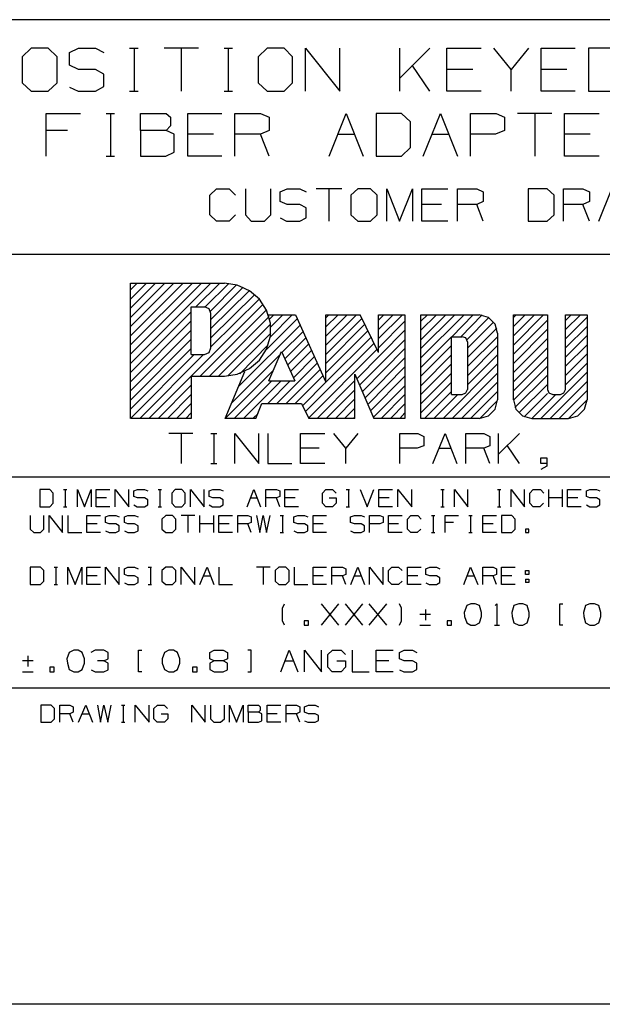
# Model space of a CAD drawing. Extents: x 0 to 11, y 0 to 8.5.
# Drawn here: x 7.5 to 8.9, y 0.2 to 2.5 of the extents above; entities that cross this region are included whole.
import ezdxf

# ---------------------------------------------------------------- set-up
doc = ezdxf.new("R2010")
doc.units = 0
doc.layers.get('0').update_dxf_attribs({"linetype": 'CONTINUOUS'})

msp = doc.modelspace()

# ---------------------------------------------------------------- linework, layer by layer
for p, q in [((10.75, 2.5246), (6.4705, 2.5246)), ((7.5748, 2.4587), (7.5541, 2.439)), ((7.6142, 2.4587), (7.5748, 2.4587)), ((7.6348, 2.439), (7.6142, 2.4587)), ((7.6634, 2.4488), (7.6841, 2.4587)), ((7.6841, 2.4587), (7.7234, 2.4587)), ((7.7234, 2.4587), (7.7431, 2.4488)), ((7.8022, 2.4587), (7.8219, 2.4587)), ((7.813, 2.4587), (7.813, 2.3593)), ((7.9616, 2.4587), (7.8819, 2.4587)), ((7.9213, 2.4587), (7.9213, 2.3593)), ((8.0207, 2.4587), (8.0404, 2.4587)), ((8.0305, 2.4587), (8.0305, 2.3593)), ((8.1201, 2.4587), (8.0994, 2.439)), ((8.1594, 2.4587), (8.1201, 2.4587)), ((8.1791, 2.439), (8.1594, 2.4587)), ((8.2087, 2.3593), (8.2087, 2.4587)), ((8.2087, 2.4587), (8.2884, 2.3593)), ((8.2884, 2.3593), (8.2884, 2.4587)), ((8.4272, 2.3593), (8.4272, 2.4587)), ((8.4961, 2.4587), (8.4272, 2.3898)), ((8.5354, 2.3593), (8.5354, 2.4587)), ((8.5354, 2.4587), (8.6152, 2.4587)), ((8.6841, 2.4094), (8.6447, 2.4587)), ((8.7244, 2.4587), (8.6841, 2.4094)), ((8.7539, 2.3593), (8.7539, 2.4587)), ((8.7539, 2.4587), (8.8327, 2.4587)), ((8.9213, 2.4587), (8.8632, 2.4587)), ((8.8632, 2.4587), (8.8632, 2.3593)), ((7.5541, 2.439), (7.5541, 2.3789)), ((7.6348, 2.3789), (7.6348, 2.439)), ((7.6634, 2.4193), (7.6634, 2.4488)), ((8.0994, 2.439), (8.0994, 2.3789)), ((8.1791, 2.3789), (8.1791, 2.439)), ((7.6841, 2.4094), (7.6634, 2.4193)), ((8.4961, 2.3593), (8.4557, 2.4193)), ((7.7234, 2.4094), (7.6841, 2.4094)), ((7.7431, 2.3986), (7.7234, 2.4094)), ((7.7431, 2.3701), (7.7431, 2.3986)), ((8.5955, 2.4094), (8.5354, 2.4094)), ((8.6841, 2.3593), (8.6841, 2.4094)), ((8.813, 2.4094), (8.7539, 2.4094)), ((7.5541, 2.3789), (7.5748, 2.3593)), ((7.6142, 2.3593), (7.6348, 2.3789)), ((7.6634, 2.3691), (7.6831, 2.3593)), ((7.7234, 2.3593), (7.7431, 2.3701)), ((8.0994, 2.3789), (8.1201, 2.3593)), ((8.1594, 2.3593), (8.1791, 2.3789)), ((7.5748, 2.3593), (7.6142, 2.3593)), ((7.6831, 2.3593), (7.7234, 2.3593)), ((7.8022, 2.3593), (7.8219, 2.3593)), ((8.0207, 2.3593), (8.0404, 2.3593)), ((8.1201, 2.3593), (8.1594, 2.3593)), ((8.6152, 2.3593), (8.5354, 2.3593)), ((8.8327, 2.3593), (8.7539, 2.3593)), ((8.8632, 2.3593), (8.9213, 2.3593)), ((7.6093, 2.2096), (7.6093, 2.3081)), ((7.6093, 2.3081), (7.689, 2.3081)), ((7.748, 2.3081), (7.7677, 2.3081)), ((7.7579, 2.3081), (7.7579, 2.2096)), ((7.8278, 2.2687), (7.8278, 2.3081)), ((7.8278, 2.3081), (7.8868, 2.3081)), ((7.8868, 2.3081), (7.8967, 2.2992)), ((7.8967, 2.2992), (7.8967, 2.2795)), ((7.937, 2.2096), (7.937, 2.3081)), ((7.937, 2.3081), (8.0157, 2.3081)), ((8.0453, 2.2096), (8.0453, 2.3081)), ((8.0453, 2.3081), (8.1053, 2.3081)), ((8.1053, 2.3081), (8.125, 2.2992)), ((8.125, 2.2992), (8.125, 2.2687)), ((8.2638, 2.2096), (8.3031, 2.3081)), ((8.3031, 2.3081), (8.3425, 2.2096)), ((8.4311, 2.3081), (8.372, 2.3081)), ((8.372, 2.3081), (8.372, 2.2096)), ((8.4518, 2.2884), (8.4311, 2.3081)), ((8.4813, 2.2096), (8.5207, 2.3081)), ((8.5207, 2.3081), (8.56, 2.2096)), ((8.5906, 2.2096), (8.5906, 2.3081)), ((8.5906, 2.3081), (8.6496, 2.3081)), ((8.6496, 2.3081), (8.6693, 2.2992)), ((8.6693, 2.2992), (8.6693, 2.2687)), ((8.7785, 2.3081), (8.6988, 2.3081)), ((8.7392, 2.3081), (8.7392, 2.2096)), ((8.8081, 2.2096), (8.8081, 2.3081)), ((8.8081, 2.3081), (8.8878, 2.3081)), ((7.8967, 2.2795), (7.8868, 2.2687)), ((8.4518, 2.2293), (8.4518, 2.2884)), ((7.6585, 2.2687), (7.6093, 2.2687)), ((7.8868, 2.2687), (7.8278, 2.2687)), ((7.8278, 2.2687), (7.8278, 2.2096)), ((7.9055, 2.2598), (7.8868, 2.2687)), ((7.9055, 2.2185), (7.9055, 2.2598)), ((7.9961, 2.2598), (7.937, 2.2598)), ((8.1053, 2.2598), (8.0453, 2.2598)), ((8.125, 2.2687), (8.1053, 2.2598)), ((8.125, 2.2096), (8.1053, 2.2598)), ((8.2835, 2.2598), (8.3228, 2.2598)), ((8.501, 2.2598), (8.5404, 2.2598)), ((8.6486, 2.2598), (8.5906, 2.2598)), ((8.6693, 2.2687), (8.6486, 2.2598)), ((8.8671, 2.2598), (8.8081, 2.2598)), ((8.4311, 2.2096), (8.4518, 2.2293)), ((7.748, 2.2096), (7.7677, 2.2096)), ((7.8278, 2.2096), (7.8858, 2.2096)), ((7.8858, 2.2096), (7.9055, 2.2185)), ((8.0157, 2.2096), (7.937, 2.2096)), ((8.372, 2.2096), (8.4311, 2.2096)), ((8.8878, 2.2096), (8.8081, 2.2096)), ((7.9882, 2.1191), (8.003, 2.1339)), ((7.9882, 2.0738), (7.9882, 2.1191)), ((8.003, 2.1339), (8.0325, 2.1339)), ((8.0325, 2.1339), (8.0472, 2.1191)), ((8.0699, 2.1339), (8.0699, 2.0738)), ((8.1289, 2.0738), (8.1289, 2.1339)), ((8.1506, 2.127), (8.1663, 2.1339)), ((8.1506, 2.1043), (8.1506, 2.127)), ((8.1663, 2.1339), (8.1959, 2.1339)), ((8.1959, 2.1339), (8.2106, 2.127)), ((8.2933, 2.1339), (8.2333, 2.1339)), ((8.2628, 2.1339), (8.2628, 2.0591)), ((8.3297, 2.1339), (8.314, 2.1191)), ((8.314, 2.1191), (8.314, 2.0738)), ((8.3593, 2.1339), (8.3297, 2.1339)), ((8.375, 2.1191), (8.3593, 2.1339)), ((8.375, 2.0738), (8.375, 2.1191)), ((8.3967, 2.0591), (8.3967, 2.1339)), ((8.3967, 2.1339), (8.4262, 2.0591)), ((8.4262, 2.0591), (8.4567, 2.1339)), ((8.4567, 2.1339), (8.4567, 2.0591)), ((8.4783, 2.0591), (8.4783, 2.1339)), ((8.4783, 2.1339), (8.5384, 2.1339)), ((8.56, 2.0591), (8.56, 2.1339)), ((8.56, 2.1339), (8.6053, 2.1339)), ((8.6053, 2.1339), (8.6201, 2.127)), ((8.6201, 2.127), (8.6201, 2.1043)), ((8.7677, 2.1339), (8.7234, 2.1339)), ((8.7234, 2.1339), (8.7234, 2.0591)), ((8.7835, 2.1191), (8.7677, 2.1339)), ((8.7835, 2.0738), (8.7835, 2.1191)), ((8.8051, 2.0591), (8.8051, 2.1339)), ((8.8051, 2.1339), (8.8504, 2.1339)), ((8.8504, 2.1339), (8.8652, 2.127)), ((8.8652, 2.127), (8.8652, 2.1043)), ((8.8868, 2.0591), (8.9173, 2.1339)), ((8.1663, 2.0974), (8.1506, 2.1043)), ((8.1959, 2.0974), (8.1663, 2.0974)), ((8.2106, 2.0896), (8.1959, 2.0974)), ((8.5236, 2.0974), (8.4783, 2.0974)), ((8.6053, 2.0974), (8.56, 2.0974)), ((8.6201, 2.1043), (8.6053, 2.0974)), ((8.6201, 2.0591), (8.6053, 2.0974)), ((8.8504, 2.0974), (8.8051, 2.0974)), ((8.8652, 2.1043), (8.8504, 2.0974)), ((8.8652, 2.0591), (8.8504, 2.0974)), ((8.003, 2.0591), (7.9882, 2.0738)), ((8.0472, 2.0738), (8.0325, 2.0591)), ((8.0699, 2.0738), (8.0837, 2.0591)), ((8.1142, 2.0591), (8.1289, 2.0738)), ((8.2106, 2.0669), (8.2106, 2.0896)), ((8.314, 2.0738), (8.3297, 2.0591)), ((8.3593, 2.0591), (8.375, 2.0738)), ((8.7677, 2.0591), (8.7835, 2.0738)), ((8.0325, 2.0591), (8.003, 2.0591)), ((8.0837, 2.0591), (8.1142, 2.0591)), ((8.1506, 2.0669), (8.1654, 2.0591)), ((8.1654, 2.0591), (8.1959, 2.0591)), ((8.1959, 2.0591), (8.2106, 2.0669)), ((8.3297, 2.0591), (8.3593, 2.0591)), ((8.5384, 2.0591), (8.4783, 2.0591)), ((8.7234, 2.0591), (8.7677, 2.0591)), ((10.75, 1.9823), (6.4705, 1.9823)), ((7.8041, 1.7736), (7.9478, 1.9163)), ((7.8041, 1.7943), (7.9262, 1.9163)), ((7.8041, 1.752), (7.9685, 1.9163)), ((7.8041, 1.7303), (7.9902, 1.9163)), ((7.8041, 1.8583), (7.8622, 1.9163)), ((7.8041, 1.8366), (7.8839, 1.9163)), ((7.8041, 1.8159), (7.9045, 1.9163)), ((7.8041, 1.9163), (8.0217, 1.9163)), ((7.8041, 1.8789), (7.8415, 1.9163)), ((7.8041, 1.6033), (7.8041, 1.9163)), ((7.8041, 1.9006), (7.8199, 1.9163)), ((7.9557, 1.8612), (8.0108, 1.9163)), ((7.9774, 1.8612), (8.0315, 1.9154)), ((7.9892, 1.8514), (8.0492, 1.9124)), ((8.0512, 1.9114), (8.0217, 1.9163)), ((8.0797, 1.8986), (8.0512, 1.9114)), ((7.9902, 1.8317), (8.065, 1.9065)), ((7.9902, 1.811), (8.0787, 1.8986)), ((7.9902, 1.7894), (8.0915, 1.8898)), ((8.1024, 1.8789), (8.0797, 1.8986)), ((7.8465, 1.6033), (8.1112, 1.8671)), ((7.9902, 1.7687), (8.1024, 1.8799)), ((8.1191, 1.8533), (8.1024, 1.8789)), ((7.8041, 1.7096), (7.9449, 1.8494)), ((7.9449, 1.751), (7.9449, 1.8612)), ((7.9449, 1.8612), (7.9754, 1.8612)), ((7.9656, 1.7008), (8.1191, 1.8543)), ((7.9862, 1.8563), (7.9754, 1.8612)), ((7.9902, 1.8455), (7.9862, 1.8563)), ((7.9902, 1.7667), (7.9902, 1.8455)), ((8.128, 1.8238), (8.1191, 1.8533)), ((8.123, 1.8425), (8.186, 1.8425)), ((8.126, 1.8327), (8.1358, 1.8425)), ((8.128, 1.7923), (8.1781, 1.8425)), ((8.1289, 1.815), (8.1565, 1.8425)), ((8.186, 1.8425), (8.2559, 1.687)), ((8.2559, 1.687), (8.2559, 1.8425)), ((8.2559, 1.8356), (8.2628, 1.8425)), ((8.2559, 1.8425), (8.3356, 1.8425)), ((8.2559, 1.7933), (8.3051, 1.8425)), ((8.2559, 1.815), (8.2844, 1.8425)), ((8.2559, 1.7726), (8.3268, 1.8425)), ((8.378, 1.7559), (8.3356, 1.8425)), ((8.378, 1.8091), (8.4114, 1.8425)), ((8.378, 1.8425), (8.439, 1.8425)), ((8.378, 1.7559), (8.378, 1.8425)), ((8.378, 1.7884), (8.4331, 1.8425)), ((8.378, 1.8307), (8.3898, 1.8425)), ((8.439, 1.8425), (8.439, 1.6033)), ((8.4754, 1.6033), (8.4754, 1.8425)), ((8.4754, 1.8071), (8.5118, 1.8425)), ((8.4754, 1.7854), (8.5335, 1.8425)), ((8.4754, 1.7431), (8.5758, 1.8425)), ((8.4754, 1.7648), (8.5541, 1.8425)), ((8.4754, 1.8425), (8.6102, 1.8425)), ((8.4754, 1.8278), (8.4911, 1.8425)), ((8.5472, 1.7923), (8.5965, 1.8425)), ((8.5679, 1.7923), (8.6171, 1.8425)), ((8.6319, 1.8366), (8.6102, 1.8425)), ((8.69, 1.8425), (8.7687, 1.8425)), ((8.69, 1.8366), (8.6959, 1.8425)), ((8.69, 1.7943), (8.7382, 1.8425)), ((8.69, 1.7726), (8.7589, 1.8425)), ((8.69, 1.8159), (8.7165, 1.8425)), ((8.69, 1.6467), (8.69, 1.8425)), ((8.7687, 1.8425), (8.7687, 1.6703)), ((8.81, 1.8425), (8.8602, 1.8425)), ((8.81, 1.8297), (8.8228, 1.8425)), ((8.81, 1.6703), (8.81, 1.8425)), ((8.81, 1.8091), (8.8445, 1.8425)), ((8.8602, 1.8425), (8.8602, 1.6467)), ((7.8041, 1.688), (7.9449, 1.8287)), ((7.9872, 1.7008), (8.125, 1.8386)), ((8.0079, 1.7008), (8.128, 1.8209)), ((8.1181, 1.7618), (8.19, 1.8337)), ((8.128, 1.7933), (8.128, 1.8238)), ((8.2559, 1.751), (8.3396, 1.8346)), ((8.2559, 1.7303), (8.3465, 1.8209)), ((8.378, 1.7667), (8.439, 1.8278)), ((8.5817, 1.7854), (8.6329, 1.8366)), ((8.5837, 1.7657), (8.6437, 1.8258)), ((8.6476, 1.8209), (8.6319, 1.8366)), ((8.6526, 1.8002), (8.6476, 1.8209)), ((8.69, 1.752), (8.7687, 1.8307)), ((8.81, 1.7874), (8.8602, 1.8376)), ((7.8041, 1.6673), (7.9449, 1.8071)), ((8.0295, 1.7018), (8.1289, 1.8002)), ((8.0531, 1.6762), (8.1969, 1.8189)), ((8.1545, 1.7559), (8.2037, 1.8041)), ((8.2559, 1.7087), (8.3533, 1.8061)), ((8.3278, 1.6949), (8.439, 1.8071)), ((8.5837, 1.7441), (8.6516, 1.812)), ((8.6526, 1.8002), (8.6526, 1.6467)), ((8.69, 1.7303), (8.7687, 1.81)), ((8.81, 1.7667), (8.8602, 1.8159)), ((7.8041, 1.6457), (7.9449, 1.7864)), ((8.1191, 1.7638), (8.128, 1.7933)), ((8.1614, 1.7411), (8.2096, 1.7894)), ((8.1673, 1.7264), (8.2165, 1.7756)), ((8.2087, 1.6191), (8.3681, 1.7776)), ((8.2559, 1.687), (8.3612, 1.7923)), ((8.3337, 1.6801), (8.439, 1.7854)), ((8.4754, 1.7215), (8.5463, 1.7923)), ((8.5463, 1.7923), (8.5709, 1.7923)), ((8.5463, 1.6585), (8.5463, 1.7923)), ((8.5797, 1.7894), (8.5709, 1.7923)), ((8.5837, 1.7805), (8.5797, 1.7894)), ((8.5837, 1.7234), (8.6526, 1.7923)), ((8.5837, 1.7805), (8.5837, 1.6703)), ((8.69, 1.7096), (8.7687, 1.7884)), ((8.81, 1.7451), (8.8602, 1.7953)), ((7.8041, 1.625), (7.9449, 1.7648)), ((7.9754, 1.751), (7.9862, 1.7559)), ((7.9862, 1.7559), (7.9902, 1.7667)), ((8.0384, 1.6398), (8.1516, 1.753)), ((8.0571, 1.7067), (8.123, 1.7736)), ((8.1024, 1.7382), (8.1191, 1.7638)), ((8.124, 1.69), (8.1535, 1.7579)), ((8.1535, 1.7579), (8.1841, 1.69)), ((8.1742, 1.7116), (8.2234, 1.7608)), ((8.2156, 1.6043), (8.375, 1.7638)), ((8.3406, 1.6654), (8.439, 1.7648)), ((8.4754, 1.7008), (8.5463, 1.7717)), ((8.5837, 1.7018), (8.6526, 1.7717)), ((8.69, 1.688), (8.7687, 1.7667)), ((8.81, 1.7244), (8.8602, 1.7736)), ((8.81, 1.7028), (8.8602, 1.753)), ((7.8041, 1.6033), (7.9518, 1.751)), ((7.8258, 1.6033), (7.9734, 1.751)), ((7.9449, 1.751), (7.9754, 1.751)), ((8.0797, 1.7185), (8.1024, 1.7382)), ((8.1427, 1.6378), (8.2362, 1.7313)), ((8.1811, 1.6969), (8.2293, 1.7461)), ((8.3465, 1.6506), (8.439, 1.7431)), ((8.4754, 1.6791), (8.5463, 1.75)), ((8.4754, 1.6585), (8.5463, 1.7293)), ((8.5276, 1.6033), (8.6526, 1.7293)), ((8.5837, 1.6811), (8.6526, 1.75)), ((8.69, 1.6673), (8.7687, 1.7461)), ((8.81, 1.6811), (8.8602, 1.7313)), ((8.0236, 1.6033), (8.1348, 1.7146)), ((8.0236, 1.6033), (8.0689, 1.7116)), ((8.0512, 1.7057), (8.0797, 1.7185)), ((8.1644, 1.6378), (8.2431, 1.7165)), ((8.3533, 1.6358), (8.439, 1.7224)), ((8.4754, 1.6368), (8.5463, 1.7077)), ((8.5482, 1.6033), (8.6526, 1.7077)), ((8.69, 1.6457), (8.7687, 1.7244)), ((8.753, 1.6033), (8.8602, 1.7106)), ((7.9449, 1.7008), (8.0217, 1.7008)), ((7.9449, 1.7008), (7.9449, 1.6033)), ((8.0217, 1.7008), (8.0512, 1.7057)), ((8.0443, 1.6033), (8.1309, 1.69)), ((8.0659, 1.6033), (8.1526, 1.69)), ((8.122, 1.6378), (8.1732, 1.69)), ((8.124, 1.69), (8.1841, 1.69)), ((8.185, 1.6378), (8.249, 1.7018)), ((8.2018, 1.6329), (8.2559, 1.687)), ((8.2362, 1.6033), (8.3228, 1.6909)), ((8.3228, 1.7057), (8.3671, 1.6033)), ((8.3228, 1.6033), (8.3228, 1.7057)), ((8.3593, 1.6211), (8.439, 1.7008)), ((8.4754, 1.6161), (8.5463, 1.687)), ((8.5699, 1.6033), (8.6526, 1.687)), ((8.6929, 1.6289), (8.7687, 1.7037)), ((8.7746, 1.6033), (8.8602, 1.689)), ((7.8681, 1.6033), (7.9449, 1.6801)), ((8.2569, 1.6033), (8.3228, 1.6693)), ((8.3661, 1.6063), (8.439, 1.6791)), ((8.4843, 1.6033), (8.5463, 1.6654)), ((8.5709, 1.6585), (8.5797, 1.6624)), ((8.5797, 1.6624), (8.5837, 1.6703)), ((8.5906, 1.6033), (8.6526, 1.6654)), ((8.7018, 1.6161), (8.7687, 1.6821)), ((8.7146, 1.6073), (8.7687, 1.6614)), ((8.7687, 1.6703), (8.7717, 1.6624)), ((8.7717, 1.6624), (8.7805, 1.6585)), ((8.7953, 1.6033), (8.8602, 1.6683)), ((8.7982, 1.6585), (8.8061, 1.6624)), ((8.8061, 1.6624), (8.81, 1.6703)), ((7.8898, 1.6033), (7.9449, 1.6585)), ((7.9104, 1.6033), (7.9449, 1.6378)), ((8.0945, 1.6033), (8.1083, 1.6378)), ((8.1083, 1.6378), (8.1998, 1.6378)), ((8.1998, 1.6378), (8.2165, 1.6033)), ((8.2785, 1.6033), (8.3228, 1.6486)), ((8.3839, 1.6033), (8.439, 1.6585)), ((8.5059, 1.6033), (8.561, 1.6585)), ((8.5463, 1.6585), (8.5709, 1.6585)), ((8.6122, 1.6033), (8.6526, 1.6447)), ((8.6476, 1.625), (8.6526, 1.6467)), ((8.69, 1.6467), (8.6949, 1.625)), ((8.7323, 1.6033), (8.7874, 1.6585)), ((8.7805, 1.6585), (8.7982, 1.6585)), ((8.8169, 1.6033), (8.8602, 1.6467)), ((8.8543, 1.625), (8.8602, 1.6467)), ((7.9321, 1.6033), (7.9449, 1.6161)), ((8.0876, 1.6033), (8.0994, 1.6152)), ((8.2992, 1.6033), (8.3228, 1.627)), ((8.4055, 1.6033), (8.439, 1.6368)), ((8.4272, 1.6033), (8.439, 1.6161)), ((8.6319, 1.6093), (8.6476, 1.625)), ((8.6949, 1.625), (8.7106, 1.6093)), ((8.8386, 1.6093), (8.8543, 1.625)), ((7.9449, 1.6033), (7.8051, 1.6033)), ((8.0945, 1.6033), (8.0236, 1.6033)), ((8.3228, 1.6033), (8.2165, 1.6033)), ((8.3209, 1.6033), (8.3228, 1.6063)), ((8.439, 1.6033), (8.3671, 1.6033)), ((8.6102, 1.6033), (8.4754, 1.6033)), ((8.6102, 1.6033), (8.6319, 1.6093)), ((8.7106, 1.6093), (8.7323, 1.6033)), ((8.7323, 1.6033), (8.8169, 1.6033)), ((8.8169, 1.6033), (8.8386, 1.6093)), ((7.9488, 1.5689), (7.8927, 1.5689)), ((7.9213, 1.5689), (7.9213, 1.499)), ((7.9902, 1.5689), (8.0039, 1.5689)), ((7.997, 1.5689), (7.997, 1.499)), ((8.0453, 1.499), (8.0453, 1.5689)), ((8.0453, 1.5689), (8.1014, 1.499)), ((8.1014, 1.499), (8.1014, 1.5689)), ((8.122, 1.5689), (8.122, 1.499)), ((8.1978, 1.499), (8.1978, 1.5689)), ((8.1978, 1.5689), (8.2539, 1.5689)), ((8.3022, 1.5344), (8.2746, 1.5689)), ((8.3297, 1.5689), (8.3022, 1.5344)), ((8.4272, 1.499), (8.4272, 1.5689)), ((8.4272, 1.5689), (8.4685, 1.5689)), ((8.4685, 1.5689), (8.4823, 1.562)), ((8.4823, 1.562), (8.4823, 1.5404)), ((8.503, 1.499), (8.5315, 1.5689)), ((8.5315, 1.5689), (8.5591, 1.499)), ((8.5797, 1.499), (8.5797, 1.5689)), ((8.5797, 1.5689), (8.6211, 1.5689)), ((8.6211, 1.5689), (8.6348, 1.562)), ((8.6348, 1.562), (8.6348, 1.5404)), ((8.6555, 1.499), (8.6555, 1.5689)), ((8.7037, 1.5689), (8.6555, 1.5207)), ((8.2402, 1.5344), (8.1978, 1.5344)), ((8.3022, 1.499), (8.3022, 1.5344)), ((8.4675, 1.5344), (8.4272, 1.5344)), ((8.4823, 1.5404), (8.4675, 1.5344)), ((8.5167, 1.5344), (8.5453, 1.5344)), ((8.6211, 1.5344), (8.5797, 1.5344)), ((8.6348, 1.5404), (8.6211, 1.5344)), ((8.6348, 1.499), (8.6211, 1.5344)), ((8.7037, 1.499), (8.6762, 1.5404)), ((8.753, 1.499), (8.753, 1.5128)), ((8.753, 1.5128), (8.7667, 1.5128)), ((8.7667, 1.5128), (8.7667, 1.4931)), ((7.9902, 1.499), (8.0039, 1.499)), ((8.122, 1.499), (8.1772, 1.499)), ((8.2539, 1.499), (8.1978, 1.499)), ((8.7667, 1.499), (8.753, 1.499)), ((8.7667, 1.4931), (8.753, 1.4852)), ((10.75, 1.4675), (6.4705, 1.4675)), ((7.6181, 1.439), (7.5945, 1.439)), ((7.5945, 1.439), (7.5945, 1.3996)), ((7.626, 1.4311), (7.6181, 1.439)), ((7.6496, 1.439), (7.6575, 1.439)), ((7.6535, 1.439), (7.6535, 1.3996)), ((7.6821, 1.3996), (7.6821, 1.439)), ((7.6821, 1.439), (7.6978, 1.3996)), ((7.6978, 1.3996), (7.7136, 1.439)), ((7.7136, 1.439), (7.7136, 1.3996)), ((7.7254, 1.3996), (7.7254, 1.439)), ((7.7254, 1.439), (7.7569, 1.439)), ((7.7687, 1.3996), (7.7687, 1.439)), ((7.7687, 1.439), (7.8002, 1.3996)), ((7.8002, 1.3996), (7.8002, 1.439)), ((7.812, 1.436), (7.8209, 1.439)), ((7.812, 1.4232), (7.812, 1.436)), ((7.8209, 1.439), (7.8366, 1.439)), ((7.8366, 1.439), (7.8445, 1.436)), ((7.8681, 1.439), (7.876, 1.439)), ((7.872, 1.439), (7.872, 1.3996)), ((7.9075, 1.439), (7.8996, 1.4311)), ((7.9232, 1.439), (7.9075, 1.439)), ((7.9311, 1.4311), (7.9232, 1.439)), ((7.9429, 1.3996), (7.9429, 1.439)), ((7.9429, 1.439), (7.9744, 1.3996)), ((7.9744, 1.3996), (7.9744, 1.439)), ((7.9862, 1.436), (7.9951, 1.439)), ((7.9862, 1.4232), (7.9862, 1.436)), ((7.9951, 1.439), (8.0108, 1.439)), ((8.0108, 1.439), (8.0187, 1.436)), ((8.0738, 1.3996), (8.0896, 1.439)), ((8.0896, 1.439), (8.1053, 1.3996)), ((8.1171, 1.3996), (8.1171, 1.439)), ((8.1171, 1.439), (8.1417, 1.439)), ((8.1417, 1.439), (8.1496, 1.436)), ((8.1496, 1.436), (8.1496, 1.4232)), ((8.1614, 1.3996), (8.1614, 1.439)), ((8.1614, 1.439), (8.1929, 1.439)), ((8.248, 1.4311), (8.2559, 1.439)), ((8.2559, 1.439), (8.2717, 1.439)), ((8.2717, 1.439), (8.2795, 1.4311)), ((8.3031, 1.439), (8.311, 1.439)), ((8.3081, 1.439), (8.3081, 1.3996)), ((8.3356, 1.439), (8.3514, 1.3996)), ((8.3514, 1.3996), (8.3671, 1.439)), ((8.3789, 1.3996), (8.3789, 1.439)), ((8.3789, 1.439), (8.4104, 1.439)), ((8.4222, 1.3996), (8.4222, 1.439)), ((8.4222, 1.439), (8.4547, 1.3996)), ((8.4547, 1.3996), (8.4547, 1.439)), ((8.5217, 1.439), (8.5295, 1.439)), ((8.5256, 1.439), (8.5256, 1.3996)), ((8.5531, 1.3996), (8.5531, 1.439)), ((8.5531, 1.439), (8.5846, 1.3996)), ((8.5846, 1.3996), (8.5846, 1.439)), ((8.6526, 1.439), (8.6604, 1.439)), ((8.6565, 1.439), (8.6565, 1.3996)), ((8.6841, 1.3996), (8.6841, 1.439)), ((8.6841, 1.439), (8.7156, 1.3996)), ((8.7156, 1.3996), (8.7156, 1.439)), ((8.7274, 1.4311), (8.7352, 1.439)), ((8.7352, 1.439), (8.752, 1.439)), ((8.752, 1.439), (8.7598, 1.4311)), ((8.7717, 1.3996), (8.7717, 1.439)), ((8.8031, 1.3996), (8.8031, 1.439)), ((8.815, 1.3996), (8.815, 1.439)), ((8.815, 1.439), (8.8465, 1.439)), ((8.8583, 1.436), (8.8661, 1.439)), ((8.8583, 1.4232), (8.8583, 1.436)), ((8.8661, 1.439), (8.8819, 1.439)), ((8.8819, 1.439), (8.8898, 1.436)), ((7.626, 1.4075), (7.626, 1.4311)), ((7.749, 1.4203), (7.7254, 1.4203)), ((7.8209, 1.4203), (7.812, 1.4232)), ((7.8366, 1.4203), (7.8209, 1.4203)), ((7.8445, 1.4154), (7.8366, 1.4203)), ((7.8445, 1.4035), (7.8445, 1.4154)), ((7.8996, 1.4311), (7.8996, 1.4075)), ((7.9311, 1.4075), (7.9311, 1.4311)), ((7.9951, 1.4203), (7.9862, 1.4232)), ((8.0108, 1.4203), (7.9951, 1.4203)), ((8.0187, 1.4154), (8.0108, 1.4203)), ((8.0187, 1.4035), (8.0187, 1.4154)), ((8.0817, 1.4203), (8.0974, 1.4203)), ((8.1417, 1.4203), (8.1171, 1.4203)), ((8.1496, 1.4232), (8.1417, 1.4203)), ((8.1496, 1.3996), (8.1417, 1.4203)), ((8.185, 1.4203), (8.1614, 1.4203)), ((8.248, 1.4075), (8.248, 1.4311)), ((8.2638, 1.4203), (8.2795, 1.4203)), ((8.2795, 1.4203), (8.2795, 1.4075)), ((8.4026, 1.4203), (8.3789, 1.4203)), ((8.7274, 1.4075), (8.7274, 1.4311)), ((8.8031, 1.4203), (8.7717, 1.4203)), ((8.8386, 1.4203), (8.815, 1.4203)), ((8.8661, 1.4203), (8.8583, 1.4232)), ((8.8819, 1.4203), (8.8661, 1.4203)), ((8.8898, 1.4154), (8.8819, 1.4203)), ((8.8898, 1.4035), (8.8898, 1.4154)), ((7.5945, 1.3996), (7.6181, 1.3996)), ((7.6181, 1.3996), (7.626, 1.4075)), ((7.6496, 1.3996), (7.6575, 1.3996)), ((7.7569, 1.3996), (7.7254, 1.3996)), ((7.812, 1.4035), (7.8199, 1.3996)), ((7.8199, 1.3996), (7.8366, 1.3996)), ((7.8366, 1.3996), (7.8445, 1.4035)), ((7.8681, 1.3996), (7.876, 1.3996)), ((7.8996, 1.4075), (7.9075, 1.3996)), ((7.9075, 1.3996), (7.9232, 1.3996)), ((7.9232, 1.3996), (7.9311, 1.4075)), ((7.9862, 1.4035), (7.9941, 1.3996)), ((7.9941, 1.3996), (8.0108, 1.3996)), ((8.0108, 1.3996), (8.0187, 1.4035)), ((8.1929, 1.3996), (8.1614, 1.3996)), ((8.2559, 1.3996), (8.248, 1.4075)), ((8.2717, 1.3996), (8.2559, 1.3996)), ((8.2795, 1.4075), (8.2717, 1.3996)), ((8.3031, 1.3996), (8.311, 1.3996)), ((8.4104, 1.3996), (8.3789, 1.3996)), ((8.5217, 1.3996), (8.5295, 1.3996)), ((8.6526, 1.3996), (8.6604, 1.3996)), ((8.7352, 1.3996), (8.7274, 1.4075)), ((8.751, 1.3996), (8.7352, 1.3996)), ((8.7589, 1.4075), (8.751, 1.3996)), ((8.8465, 1.3996), (8.815, 1.3996)), ((8.8583, 1.4035), (8.8661, 1.3996)), ((8.8661, 1.3996), (8.8819, 1.3996)), ((8.8819, 1.3996), (8.8898, 1.4035)), ((7.5728, 1.3789), (7.5728, 1.3474)), ((7.6043, 1.3474), (7.6043, 1.3789)), ((7.6161, 1.3396), (7.6161, 1.3789)), ((7.6161, 1.3789), (7.6476, 1.3396)), ((7.6476, 1.3396), (7.6476, 1.3789)), ((7.6594, 1.3789), (7.6594, 1.3396)), ((7.7037, 1.3396), (7.7037, 1.3789)), ((7.7037, 1.3789), (7.7352, 1.3789)), ((7.747, 1.376), (7.7549, 1.3789)), ((7.747, 1.3632), (7.747, 1.376)), ((7.7549, 1.3789), (7.7707, 1.3789)), ((7.7707, 1.3789), (7.7785, 1.376)), ((7.7904, 1.376), (7.7982, 1.3789)), ((7.7904, 1.3632), (7.7904, 1.376)), ((7.7982, 1.3789), (7.814, 1.3789)), ((7.814, 1.3789), (7.8219, 1.376)), ((7.8858, 1.3789), (7.877, 1.3711)), ((7.877, 1.3711), (7.877, 1.3474)), ((7.9016, 1.3789), (7.8858, 1.3789)), ((7.9094, 1.3711), (7.9016, 1.3789)), ((7.9094, 1.3474), (7.9094, 1.3711)), ((7.9528, 1.3789), (7.9213, 1.3789)), ((7.937, 1.3789), (7.937, 1.3396)), ((7.9646, 1.3396), (7.9646, 1.3789)), ((7.997, 1.3396), (7.997, 1.3789)), ((8.0089, 1.3396), (8.0089, 1.3789)), ((8.0089, 1.3789), (8.0404, 1.3789)), ((8.0522, 1.3396), (8.0522, 1.3789)), ((8.0522, 1.3789), (8.0758, 1.3789)), ((8.0758, 1.3789), (8.0837, 1.376)), ((8.0837, 1.376), (8.0837, 1.3632)), ((8.0955, 1.3789), (8.1033, 1.3396)), ((8.1033, 1.3396), (8.1112, 1.3789)), ((8.1112, 1.3789), (8.1191, 1.3396)), ((8.1191, 1.3396), (8.127, 1.3789)), ((8.1506, 1.3789), (8.1585, 1.3789)), ((8.1555, 1.3789), (8.1555, 1.3396)), ((8.1821, 1.376), (8.1909, 1.3789)), ((8.1821, 1.3632), (8.1821, 1.376)), ((8.1909, 1.3789), (8.2067, 1.3789)), ((8.2067, 1.3789), (8.2146, 1.376)), ((8.2264, 1.3396), (8.2264, 1.3789)), ((8.2264, 1.3789), (8.2579, 1.3789)), ((8.313, 1.376), (8.3219, 1.3789)), ((8.313, 1.3632), (8.313, 1.376)), ((8.3219, 1.3789), (8.3376, 1.3789)), ((8.3376, 1.3789), (8.3455, 1.376)), ((8.3573, 1.3396), (8.3573, 1.3789)), ((8.3573, 1.3789), (8.3809, 1.3789)), ((8.3809, 1.3789), (8.3888, 1.376)), ((8.3888, 1.376), (8.3888, 1.3632)), ((8.4006, 1.3396), (8.4006, 1.3789)), ((8.4006, 1.3789), (8.4321, 1.3789)), ((8.4449, 1.3711), (8.4528, 1.3789)), ((8.4449, 1.3474), (8.4449, 1.3711)), ((8.4528, 1.3789), (8.4685, 1.3789)), ((8.4685, 1.3789), (8.4764, 1.3711)), ((8.5, 1.3789), (8.5079, 1.3789)), ((8.5039, 1.3789), (8.5039, 1.3396)), ((8.5315, 1.3396), (8.5315, 1.3789)), ((8.5315, 1.3789), (8.563, 1.3789)), ((8.5866, 1.3789), (8.5945, 1.3789)), ((8.5906, 1.3789), (8.5906, 1.3396)), ((8.6191, 1.3396), (8.6191, 1.3789)), ((8.6191, 1.3789), (8.6506, 1.3789)), ((8.686, 1.3789), (8.6624, 1.3789)), ((8.6624, 1.3789), (8.6624, 1.3396)), ((8.6939, 1.3711), (8.686, 1.3789)), ((8.6939, 1.3474), (8.6939, 1.3711)), ((7.5728, 1.3474), (7.5807, 1.3396)), ((7.5965, 1.3396), (7.6043, 1.3474)), ((7.7274, 1.3602), (7.7037, 1.3602)), ((7.7549, 1.3602), (7.747, 1.3632)), ((7.747, 1.3435), (7.7549, 1.3396)), ((7.7707, 1.3602), (7.7549, 1.3602)), ((7.7785, 1.3553), (7.7707, 1.3602)), ((7.7707, 1.3396), (7.7785, 1.3435)), ((7.7785, 1.3435), (7.7785, 1.3553)), ((7.7982, 1.3602), (7.7904, 1.3632)), ((7.7904, 1.3435), (7.7982, 1.3396)), ((7.814, 1.3602), (7.7982, 1.3602)), ((7.8219, 1.3553), (7.814, 1.3602)), ((7.814, 1.3396), (7.8219, 1.3435)), ((7.8219, 1.3435), (7.8219, 1.3553)), ((7.877, 1.3474), (7.8858, 1.3396)), ((7.9016, 1.3396), (7.9094, 1.3474)), ((7.997, 1.3602), (7.9646, 1.3602)), ((8.0325, 1.3602), (8.0089, 1.3602)), ((8.0758, 1.3602), (8.0522, 1.3602)), ((8.0837, 1.3632), (8.0758, 1.3602)), ((8.0837, 1.3396), (8.0758, 1.3602)), ((8.1909, 1.3602), (8.1821, 1.3632)), ((8.1821, 1.3435), (8.19, 1.3396)), ((8.2067, 1.3602), (8.1909, 1.3602)), ((8.2146, 1.3553), (8.2067, 1.3602)), ((8.2067, 1.3396), (8.2146, 1.3435)), ((8.2146, 1.3435), (8.2146, 1.3553)), ((8.25, 1.3602), (8.2264, 1.3602)), ((8.3219, 1.3602), (8.313, 1.3632)), ((8.313, 1.3435), (8.3209, 1.3396)), ((8.3376, 1.3602), (8.3219, 1.3602)), ((8.3455, 1.3553), (8.3376, 1.3602)), ((8.3376, 1.3396), (8.3455, 1.3435)), ((8.3455, 1.3435), (8.3455, 1.3553)), ((8.3809, 1.3602), (8.3573, 1.3602)), ((8.3888, 1.3632), (8.3809, 1.3602)), ((8.4242, 1.3602), (8.4006, 1.3602)), ((8.4528, 1.3396), (8.4449, 1.3474)), ((8.4754, 1.3474), (8.4675, 1.3396)), ((8.5512, 1.3632), (8.5315, 1.3632)), ((8.6427, 1.3602), (8.6191, 1.3602)), ((8.686, 1.3396), (8.6939, 1.3474)), ((8.7254, 1.3474), (8.7175, 1.3474)), ((8.7175, 1.3474), (8.7175, 1.3396)), ((8.7254, 1.3396), (8.7254, 1.3474)), ((7.5807, 1.3396), (7.5965, 1.3396)), ((7.6594, 1.3396), (7.6919, 1.3396)), ((7.7352, 1.3396), (7.7037, 1.3396)), ((7.7549, 1.3396), (7.7707, 1.3396)), ((7.7982, 1.3396), (7.814, 1.3396)), ((7.8858, 1.3396), (7.9016, 1.3396)), ((8.0404, 1.3396), (8.0089, 1.3396)), ((8.1506, 1.3396), (8.1585, 1.3396)), ((8.19, 1.3396), (8.2067, 1.3396)), ((8.2579, 1.3396), (8.2264, 1.3396)), ((8.3209, 1.3396), (8.3376, 1.3396)), ((8.4321, 1.3396), (8.4006, 1.3396)), ((8.4675, 1.3396), (8.4528, 1.3396)), ((8.5, 1.3396), (8.5079, 1.3396)), ((8.5866, 1.3396), (8.5945, 1.3396)), ((8.6506, 1.3396), (8.6191, 1.3396)), ((8.6624, 1.3396), (8.686, 1.3396)), ((8.7175, 1.3396), (8.7254, 1.3396)), ((7.5965, 1.2598), (7.5728, 1.2598)), ((7.5728, 1.2598), (7.5728, 1.2195)), ((7.6043, 1.252), (7.5965, 1.2598)), ((7.6043, 1.2274), (7.6043, 1.252)), ((7.628, 1.2598), (7.6358, 1.2598)), ((7.6319, 1.2598), (7.6319, 1.2195)), ((7.6594, 1.2195), (7.6594, 1.2598)), ((7.6594, 1.2598), (7.6762, 1.2195)), ((7.6762, 1.2195), (7.6919, 1.2598)), ((7.6919, 1.2598), (7.6919, 1.2195)), ((7.7037, 1.2195), (7.7037, 1.2598)), ((7.7037, 1.2598), (7.7352, 1.2598)), ((7.747, 1.2195), (7.747, 1.2598)), ((7.747, 1.2598), (7.7785, 1.2195)), ((7.7785, 1.2195), (7.7785, 1.2598)), ((7.7904, 1.2559), (7.7982, 1.2598)), ((7.7904, 1.2431), (7.7904, 1.2559)), ((7.7982, 1.2598), (7.814, 1.2598)), ((7.814, 1.2598), (7.8219, 1.2559)), ((7.8455, 1.2598), (7.8533, 1.2598)), ((7.8504, 1.2598), (7.8504, 1.2195)), ((7.8858, 1.2598), (7.877, 1.252)), ((7.877, 1.252), (7.877, 1.2274)), ((7.9016, 1.2598), (7.8858, 1.2598)), ((7.9094, 1.252), (7.9016, 1.2598)), ((7.9094, 1.2274), (7.9094, 1.252)), ((7.9213, 1.2195), (7.9213, 1.2598)), ((7.9213, 1.2598), (7.9528, 1.2195)), ((7.9528, 1.2195), (7.9528, 1.2598)), ((7.9646, 1.2195), (7.9813, 1.2598)), ((7.9813, 1.2598), (7.997, 1.2195)), ((8.0089, 1.2598), (8.0089, 1.2195)), ((8.127, 1.2598), (8.0955, 1.2598)), ((8.1112, 1.2598), (8.1112, 1.2195)), ((8.1476, 1.2598), (8.1388, 1.252)), ((8.1388, 1.252), (8.1388, 1.2274)), ((8.1634, 1.2598), (8.1476, 1.2598)), ((8.1713, 1.252), (8.1634, 1.2598)), ((8.1713, 1.2274), (8.1713, 1.252)), ((8.1831, 1.2598), (8.1831, 1.2195)), ((8.2264, 1.2195), (8.2264, 1.2598)), ((8.2264, 1.2598), (8.2579, 1.2598)), ((8.2697, 1.2195), (8.2697, 1.2598)), ((8.2697, 1.2598), (8.2943, 1.2598)), ((8.2943, 1.2598), (8.3022, 1.2559)), ((8.3022, 1.2559), (8.3022, 1.2431)), ((8.314, 1.2195), (8.3297, 1.2598)), ((8.3297, 1.2598), (8.3455, 1.2195)), ((8.3573, 1.2195), (8.3573, 1.2598)), ((8.3573, 1.2598), (8.3888, 1.2195)), ((8.3888, 1.2195), (8.3888, 1.2598)), ((8.4006, 1.252), (8.4085, 1.2598)), ((8.4006, 1.2274), (8.4006, 1.252)), ((8.4085, 1.2598), (8.4242, 1.2598)), ((8.4242, 1.2598), (8.4321, 1.252)), ((8.4449, 1.2195), (8.4449, 1.2598)), ((8.4449, 1.2598), (8.4764, 1.2598)), ((8.4872, 1.2559), (8.4961, 1.2598)), ((8.4872, 1.2431), (8.4872, 1.2559)), ((8.4961, 1.2598), (8.5118, 1.2598)), ((8.5118, 1.2598), (8.5197, 1.2559)), ((8.5748, 1.2195), (8.5906, 1.2598)), ((8.5906, 1.2598), (8.6073, 1.2195)), ((8.6191, 1.2195), (8.6191, 1.2598)), ((8.6191, 1.2598), (8.6427, 1.2598)), ((8.6427, 1.2598), (8.6506, 1.2559)), ((8.6506, 1.2559), (8.6506, 1.2431)), ((8.6624, 1.2195), (8.6624, 1.2598)), ((8.6624, 1.2598), (8.6939, 1.2598)), ((8.7175, 1.2431), (8.7175, 1.252)), ((8.7175, 1.252), (8.7254, 1.252)), ((8.7254, 1.252), (8.7254, 1.2431)), ((7.7274, 1.2402), (7.7037, 1.2402)), ((7.7982, 1.2402), (7.7904, 1.2431)), ((7.814, 1.2402), (7.7982, 1.2402)), ((7.8219, 1.2352), (7.814, 1.2402)), ((7.8219, 1.2244), (7.8219, 1.2352)), ((7.9724, 1.2402), (7.9892, 1.2402)), ((8.25, 1.2402), (8.2264, 1.2402)), ((8.2943, 1.2402), (8.2697, 1.2402)), ((8.3022, 1.2431), (8.2943, 1.2402)), ((8.3022, 1.2195), (8.2943, 1.2402)), ((8.3219, 1.2402), (8.3376, 1.2402)), ((8.4685, 1.2402), (8.4449, 1.2402)), ((8.4961, 1.2402), (8.4872, 1.2431)), ((8.5118, 1.2402), (8.4961, 1.2402)), ((8.5197, 1.2352), (8.5118, 1.2402)), ((8.5197, 1.2244), (8.5197, 1.2352)), ((8.5827, 1.2402), (8.5984, 1.2402)), ((8.6427, 1.2402), (8.6191, 1.2402)), ((8.6506, 1.2431), (8.6427, 1.2402)), ((8.6506, 1.2195), (8.6427, 1.2402)), ((8.686, 1.2402), (8.6624, 1.2402)), ((8.7254, 1.2431), (8.7175, 1.2431)), ((8.7175, 1.2323), (8.7175, 1.2244)), ((8.7175, 1.2323), (8.7254, 1.2323)), ((8.7254, 1.2323), (8.7254, 1.2244)), ((7.5728, 1.2195), (7.5965, 1.2195)), ((7.5965, 1.2195), (7.6043, 1.2274)), ((7.628, 1.2195), (7.6358, 1.2195)), ((7.7352, 1.2195), (7.7037, 1.2195)), ((7.7904, 1.2234), (7.7982, 1.2195)), ((7.7982, 1.2195), (7.814, 1.2195)), ((7.814, 1.2195), (7.8219, 1.2244)), ((7.8455, 1.2195), (7.8533, 1.2195)), ((7.877, 1.2274), (7.8858, 1.2195)), ((7.8858, 1.2195), (7.9016, 1.2195)), ((7.9016, 1.2195), (7.9094, 1.2274)), ((8.0089, 1.2195), (8.0404, 1.2195)), ((8.1388, 1.2274), (8.1476, 1.2195)), ((8.1476, 1.2195), (8.1634, 1.2195)), ((8.1634, 1.2195), (8.1713, 1.2274)), ((8.1831, 1.2195), (8.2146, 1.2195)), ((8.2579, 1.2195), (8.2264, 1.2195)), ((8.4085, 1.2195), (8.4006, 1.2274)), ((8.4242, 1.2195), (8.4085, 1.2195)), ((8.4321, 1.2274), (8.4242, 1.2195)), ((8.4764, 1.2195), (8.4449, 1.2195)), ((8.4872, 1.2234), (8.4951, 1.2195)), ((8.4951, 1.2195), (8.5118, 1.2195)), ((8.5118, 1.2195), (8.5197, 1.2244)), ((8.6939, 1.2195), (8.6624, 1.2195)), ((8.7254, 1.2244), (8.7175, 1.2244)), ((8.1555, 1.1654), (8.1604, 1.1752)), ((8.1555, 1.1358), (8.1555, 1.1654)), ((8.2461, 1.126), (8.2864, 1.1752)), ((8.2864, 1.126), (8.2461, 1.1752)), ((8.3012, 1.126), (8.3415, 1.1752)), ((8.3415, 1.126), (8.3012, 1.1752)), ((8.3563, 1.126), (8.3967, 1.1752)), ((8.3967, 1.126), (8.3563, 1.1752)), ((8.4311, 1.1654), (8.4262, 1.1752)), ((8.4311, 1.1358), (8.4311, 1.1654)), ((8.4862, 1.1624), (8.4862, 1.1378)), ((8.5817, 1.1713), (8.5758, 1.1555)), ((8.5915, 1.1752), (8.5817, 1.1713)), ((8.6014, 1.1752), (8.5915, 1.1752)), ((8.6112, 1.1713), (8.6014, 1.1752)), ((8.6161, 1.1555), (8.6112, 1.1713)), ((8.6476, 1.1713), (8.6516, 1.1752)), ((8.6516, 1.1752), (8.6516, 1.126)), ((8.6909, 1.1713), (8.686, 1.1555)), ((8.7018, 1.1752), (8.6909, 1.1713)), ((8.7116, 1.1752), (8.7018, 1.1752)), ((8.7215, 1.1713), (8.7116, 1.1752)), ((8.7264, 1.1555), (8.7215, 1.1713)), ((8.7972, 1.126), (8.7972, 1.1752)), ((8.7972, 1.1752), (8.8041, 1.1752)), ((8.8563, 1.1713), (8.8514, 1.1555)), ((8.8661, 1.1752), (8.8563, 1.1713)), ((8.877, 1.1752), (8.8661, 1.1752)), ((8.8868, 1.1713), (8.877, 1.1752)), ((8.8917, 1.1555), (8.8868, 1.1713)), ((8.498, 1.1506), (8.4734, 1.1506)), ((8.5758, 1.1555), (8.5768, 1.1457)), ((8.5768, 1.1457), (8.5817, 1.1309)), ((8.6112, 1.1309), (8.6161, 1.1457)), ((8.6161, 1.1457), (8.6161, 1.1555)), ((8.686, 1.1555), (8.687, 1.1457)), ((8.687, 1.1457), (8.6909, 1.1309)), ((8.7215, 1.1309), (8.7264, 1.1457)), ((8.7264, 1.1457), (8.7264, 1.1555)), ((8.8514, 1.1555), (8.8524, 1.1457)), ((8.8524, 1.1457), (8.8563, 1.1309)), ((8.8868, 1.1309), (8.8917, 1.1457)), ((8.8917, 1.1457), (8.8917, 1.1555)), ((8.1604, 1.126), (8.1555, 1.1358)), ((8.2156, 1.1358), (8.2057, 1.1358)), ((8.2057, 1.1358), (8.2057, 1.126)), ((8.2057, 1.126), (8.2156, 1.126)), ((8.2156, 1.126), (8.2156, 1.1358)), ((8.4262, 1.126), (8.4311, 1.1358)), ((8.4734, 1.126), (8.498, 1.126)), ((8.5463, 1.1358), (8.5364, 1.1358)), ((8.5364, 1.1358), (8.5364, 1.126)), ((8.5364, 1.126), (8.5463, 1.126)), ((8.5463, 1.126), (8.5463, 1.1358)), ((8.5817, 1.1309), (8.5915, 1.126)), ((8.5915, 1.126), (8.6014, 1.126)), ((8.6014, 1.126), (8.6112, 1.1309)), ((8.6457, 1.126), (8.6575, 1.126)), ((8.6909, 1.1309), (8.7018, 1.126)), ((8.7018, 1.126), (8.7116, 1.126)), ((8.7116, 1.126), (8.7215, 1.1309)), ((8.8041, 1.126), (8.7972, 1.126)), ((8.8563, 1.1309), (8.8661, 1.126)), ((8.8661, 1.126), (8.877, 1.126)), ((8.877, 1.126), (8.8868, 1.1309)), ((7.5669, 1.0551), (7.5669, 1.0305)), ((7.6624, 1.063), (7.6575, 1.0482)), ((7.6575, 1.0482), (7.6585, 1.0384)), ((7.6732, 1.0679), (7.6624, 1.063)), ((7.6831, 1.0679), (7.6732, 1.0679)), ((7.6929, 1.063), (7.6831, 1.0679)), ((7.6978, 1.0482), (7.6929, 1.063)), ((7.6978, 1.0384), (7.6978, 1.0482)), ((7.7224, 1.0679), (7.7126, 1.063)), ((7.7431, 1.0679), (7.7224, 1.0679)), ((7.753, 1.063), (7.7431, 1.0679)), ((7.7431, 1.0433), (7.753, 1.0482)), ((7.753, 1.0482), (7.753, 1.063)), ((7.8228, 1.0177), (7.8228, 1.0679)), ((7.8228, 1.0679), (7.8307, 1.0679)), ((7.8829, 1.063), (7.878, 1.0482)), ((7.878, 1.0482), (7.878, 1.0384)), ((7.8927, 1.0679), (7.8829, 1.063)), ((7.9035, 1.0679), (7.8927, 1.0679)), ((7.9134, 1.063), (7.9035, 1.0679)), ((7.9183, 1.0482), (7.9134, 1.063)), ((7.9183, 1.0384), (7.9183, 1.0482)), ((7.9882, 1.063), (7.998, 1.0679)), ((7.9882, 1.0482), (7.9882, 1.063)), ((7.998, 1.0433), (7.9882, 1.0482)), ((7.998, 1.0679), (8.0187, 1.0679)), ((8.0187, 1.0679), (8.0285, 1.063)), ((8.0285, 1.0482), (8.0187, 1.0433)), ((8.0285, 1.063), (8.0285, 1.0482)), ((8.0837, 1.0679), (8.0758, 1.0679)), ((8.0837, 1.0177), (8.0837, 1.0679)), ((8.1516, 1.0177), (8.1713, 1.0679)), ((8.1713, 1.0679), (8.1909, 1.0177)), ((8.2067, 1.0177), (8.2067, 1.0679)), ((8.2067, 1.0679), (8.2461, 1.0177)), ((8.2461, 1.0177), (8.2461, 1.0679)), ((8.2608, 1.0581), (8.2717, 1.0679)), ((8.2608, 1.0285), (8.2608, 1.0581)), ((8.2717, 1.0679), (8.2913, 1.0679)), ((8.2913, 1.0679), (8.3012, 1.0581)), ((8.3169, 1.0679), (8.3169, 1.0177)), ((8.372, 1.0177), (8.372, 1.0679)), ((8.372, 1.0679), (8.4114, 1.0679)), ((8.4262, 1.063), (8.437, 1.0679)), ((8.4262, 1.0482), (8.4262, 1.063)), ((8.437, 1.0433), (8.4262, 1.0482)), ((8.437, 1.0679), (8.4567, 1.0679)), ((8.4567, 1.0679), (8.4665, 1.063)), ((7.5797, 1.0433), (7.5551, 1.0433)), ((7.628, 1.0285), (7.6181, 1.0285)), ((7.6181, 1.0285), (7.6181, 1.0177)), ((7.628, 1.0177), (7.628, 1.0285)), ((7.6585, 1.0384), (7.6624, 1.0236)), ((7.6624, 1.0236), (7.6732, 1.0177)), ((7.6831, 1.0177), (7.6929, 1.0236)), ((7.6929, 1.0236), (7.6978, 1.0384)), ((7.7431, 1.0433), (7.7283, 1.0433)), ((7.753, 1.0384), (7.7431, 1.0433)), ((7.753, 1.0226), (7.753, 1.0384)), ((7.878, 1.0384), (7.8829, 1.0236)), ((7.8829, 1.0236), (7.8927, 1.0177)), ((7.9035, 1.0177), (7.9134, 1.0236)), ((7.9134, 1.0236), (7.9183, 1.0384)), ((7.9587, 1.0285), (7.9478, 1.0285)), ((7.9478, 1.0285), (7.9478, 1.0177)), ((7.9587, 1.0177), (7.9587, 1.0285)), ((7.998, 1.0433), (7.9882, 1.0384)), ((7.9882, 1.0384), (7.9882, 1.0236)), ((7.9882, 1.0236), (7.998, 1.0177)), ((8.0187, 1.0433), (7.998, 1.0433)), ((8.0285, 1.0384), (8.0187, 1.0433)), ((8.0285, 1.0226), (8.0285, 1.0384)), ((8.1614, 1.0433), (8.1811, 1.0433)), ((8.2707, 1.0177), (8.2608, 1.0285)), ((8.2815, 1.0433), (8.3012, 1.0433)), ((8.3012, 1.0285), (8.2913, 1.0177)), ((8.3012, 1.0433), (8.3012, 1.0285)), ((8.4016, 1.0433), (8.372, 1.0433)), ((8.4567, 1.0433), (8.437, 1.0433)), ((8.4665, 1.0384), (8.4567, 1.0433)), ((8.4567, 1.0177), (8.4665, 1.0236)), ((8.4665, 1.0236), (8.4665, 1.0384)), ((7.5551, 1.0177), (7.5797, 1.0177)), ((7.6181, 1.0177), (7.628, 1.0177)), ((7.6732, 1.0177), (7.6831, 1.0177)), ((7.7136, 1.0226), (7.7224, 1.0177)), ((7.7224, 1.0177), (7.7431, 1.0177)), ((7.7431, 1.0177), (7.753, 1.0226)), ((7.8307, 1.0177), (7.8228, 1.0177)), ((7.8927, 1.0177), (7.9035, 1.0177)), ((7.9478, 1.0177), (7.9587, 1.0177)), ((7.998, 1.0177), (8.0187, 1.0177)), ((8.0187, 1.0177), (8.0285, 1.0226)), ((8.0758, 1.0177), (8.0837, 1.0177)), ((8.2913, 1.0177), (8.2707, 1.0177)), ((8.3169, 1.0177), (8.3563, 1.0177)), ((8.4114, 1.0177), (8.372, 1.0177)), ((8.4262, 1.0226), (8.436, 1.0177)), ((8.436, 1.0177), (8.4567, 1.0177)), ((10.75, 0.9803), (6.4705, 0.9803)), ((7.6211, 0.9409), (7.5974, 0.9409)), ((7.5974, 0.9409), (7.5974, 0.9016)), ((7.6289, 0.9331), (7.6211, 0.9409)), ((7.6289, 0.9094), (7.6289, 0.9331)), ((7.6407, 0.9016), (7.6407, 0.9409)), ((7.6407, 0.9409), (7.6644, 0.9409)), ((7.6644, 0.9409), (7.6722, 0.937)), ((7.6722, 0.937), (7.6722, 0.9252)), ((7.6841, 0.9016), (7.7008, 0.9409)), ((7.7008, 0.9409), (7.7165, 0.9016)), ((7.7283, 0.9409), (7.7352, 0.9016)), ((7.7352, 0.9016), (7.7431, 0.9409)), ((7.7431, 0.9409), (7.752, 0.9016)), ((7.752, 0.9016), (7.7598, 0.9409)), ((7.7835, 0.9409), (7.7913, 0.9409)), ((7.7874, 0.9409), (7.7874, 0.9016)), ((7.815, 0.9016), (7.815, 0.9409)), ((7.815, 0.9409), (7.8474, 0.9016)), ((7.8474, 0.9016), (7.8474, 0.9409)), ((7.8583, 0.9331), (7.8671, 0.9409)), ((7.8583, 0.9094), (7.8583, 0.9331)), ((7.8671, 0.9409), (7.8819, 0.9409)), ((7.8819, 0.9409), (7.8898, 0.9331)), ((7.9459, 0.9016), (7.9459, 0.9409)), ((7.9459, 0.9409), (7.9774, 0.9016)), ((7.9774, 0.9016), (7.9774, 0.9409)), ((7.9892, 0.9409), (7.9892, 0.9094)), ((8.0217, 0.9094), (8.0217, 0.9409)), ((8.0335, 0.9016), (8.0335, 0.9409)), ((8.0335, 0.9409), (8.0492, 0.9016)), ((8.0492, 0.9016), (8.065, 0.9409)), ((8.065, 0.9409), (8.065, 0.9016)), ((8.0768, 0.9252), (8.0768, 0.9409)), ((8.0768, 0.9409), (8.1004, 0.9409)), ((8.1004, 0.9409), (8.1043, 0.937)), ((8.1043, 0.937), (8.1043, 0.9291)), ((8.1201, 0.9016), (8.1201, 0.9409)), ((8.1201, 0.9409), (8.1516, 0.9409)), ((8.1644, 0.9016), (8.1644, 0.9409)), ((8.1644, 0.9409), (8.188, 0.9409)), ((8.188, 0.9409), (8.1959, 0.937)), ((8.1959, 0.937), (8.1959, 0.9252)), ((8.2067, 0.937), (8.2156, 0.9409)), ((8.2067, 0.9252), (8.2067, 0.937)), ((8.2156, 0.9409), (8.2313, 0.9409)), ((8.2313, 0.9409), (8.2392, 0.937)), ((7.6644, 0.9213), (7.6407, 0.9213)), ((7.6722, 0.9252), (7.6644, 0.9213)), ((7.6722, 0.9016), (7.6644, 0.9213)), ((7.6929, 0.9213), (7.7087, 0.9213)), ((7.875, 0.9213), (7.8907, 0.9213)), ((7.8907, 0.9213), (7.8907, 0.9094)), ((8.1004, 0.9252), (8.0768, 0.9252)), ((8.0768, 0.9252), (8.0768, 0.9016)), ((8.1043, 0.9291), (8.1004, 0.9252)), ((8.1083, 0.9213), (8.1004, 0.9252)), ((8.1083, 0.9045), (8.1083, 0.9213)), ((8.1437, 0.9213), (8.1201, 0.9213)), ((8.188, 0.9213), (8.1644, 0.9213)), ((8.1959, 0.9252), (8.188, 0.9213)), ((8.1959, 0.9016), (8.188, 0.9213)), ((8.2156, 0.9213), (8.2067, 0.9252)), ((8.2313, 0.9213), (8.2156, 0.9213)), ((8.2392, 0.9173), (8.2313, 0.9213)), ((8.2392, 0.9055), (8.2392, 0.9173)), ((7.5974, 0.9016), (7.6211, 0.9016)), ((7.6211, 0.9016), (7.6289, 0.9094)), ((7.7835, 0.9016), (7.7913, 0.9016)), ((7.8661, 0.9016), (7.8583, 0.9094)), ((7.8829, 0.9016), (7.8661, 0.9016)), ((7.8907, 0.9094), (7.8829, 0.9016)), ((7.9892, 0.9094), (7.997, 0.9016)), ((7.997, 0.9016), (8.0128, 0.9016)), ((8.0128, 0.9016), (8.0217, 0.9094)), ((8.0768, 0.9016), (8.1004, 0.9016)), ((8.1004, 0.9016), (8.1083, 0.9045)), ((8.1516, 0.9016), (8.1201, 0.9016)), ((8.2067, 0.9045), (8.2146, 0.9016)), ((8.2146, 0.9016), (8.2313, 0.9016)), ((8.2313, 0.9016), (8.2392, 0.9055)), ((10.75, 0.25), (0.3012, 0.25))]:
    msp.add_line(p, q)

doc.saveas('drawing.dxf')
